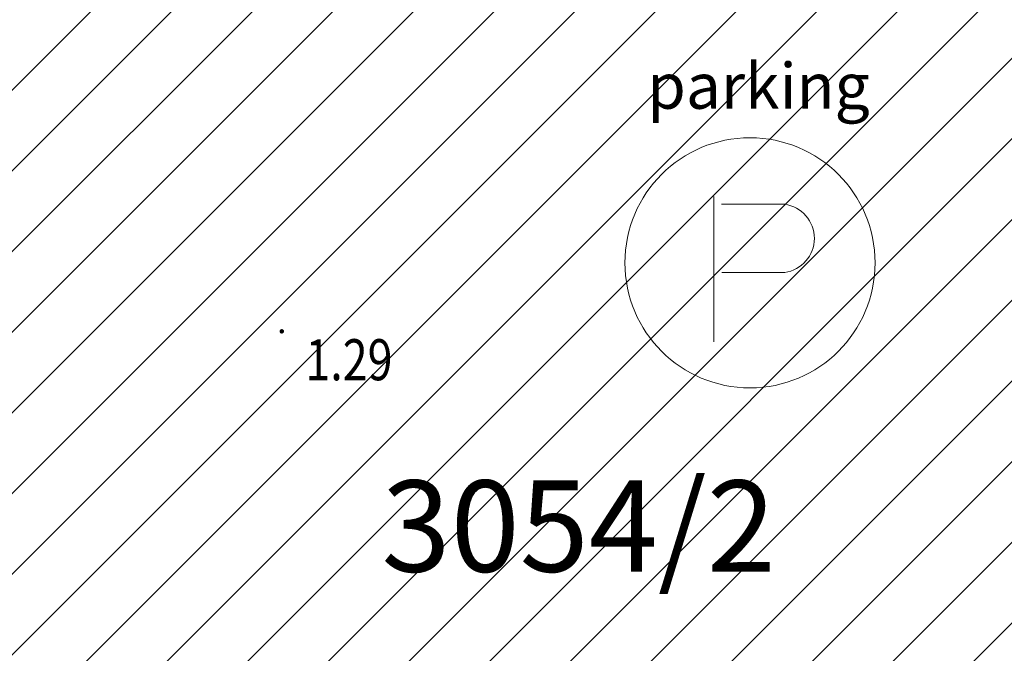
# Model space of a CAD drawing. Units: metres. Extents: x 6567987 to 6571835, y 4681226 to 4683161.
# Drawn here: x 6569609 to 6569630, y 4681980 to 4681994 of the extents above; entities that cross this region are included whole.
import ezdxf
from ezdxf.enums import TextEntityAlignment as Align

# ---------------------------------------------------------------- set-up
doc = ezdxf.new("R2010")
doc.units = ezdxf.units.M
doc.header["$MEASUREMENT"] = 0
for name, color, linetype in [('00_mb_survey_drawing_num', 7, 'Continuous'), ('objekti', 5, 'Continuous'), ('Terenski podaci', 7, 'Continuous'), ('TEXT_COPY', 53, 'Continuous')]:
    doc.layers.add(name, color=color, linetype=linetype)
doc.layers.add('hatch conservation are', color=1, linetype='Continuous', lineweight=9)
doc.styles.add('DETAC', font='txt.shx', dxfattribs={"width": 0.8})
doc.styles.add('OZNP', font='simplex.shx', dxfattribs={"oblique": 29.793804})

# ---------------------------------------------------------------- blocks, each defined once
blk = doc.blocks.new('PIK01')
h = blk.add_hatch(color=256)
edge = h.paths.add_edge_path()
edge.add_arc((0, 0), 0.05, 0, 360)
blk.add_point((0, 0))
blk = doc.blocks.new('TACKA')
at = {"color": 0, "linetype": 'ByBlock'}
blk.add_blockref('PIK01', (0, 0), dxfattribs=at)
at = {"color": 0, "linetype": 'ByBlock', "style": 'DETAC', "width": 0.8}
for tag, p in [('IMTAC', (0.575, 0.685)), ('KOTAC', (0.575, -0.691))]:
    blk.add_attdef(tag, text='', height=1, dxfattribs=at).set_placement(p, align=Align.MIDDLE_LEFT)
at = {"color": 0, "linetype": 'ByBlock', "style": 'DETAC', "width": 0.8, "flags": 1}
blk.add_attdef('OPTAC', text='', height=1, dxfattribs=at).set_placement((-0.411, -0.003), align=Align.MIDDLE_RIGHT)
blk = doc.blocks.new('P')
at = {"color": 5, "lineweight": 9}
for p, q in [((-17.93, 44.4), (-17.93, -51.63)), ((28.92, 39.23), (-12.96, 39.23)), ((-12.68, -5.92), (28.92, -5.92))]:
    blk.add_line(p, q, dxfattribs=at)
blk.add_circle((5.87, 0.52), 82.62, dxfattribs=at)
at = {"color": 5, "lineweight": 5}
blk.add_arc((25.6, 16.66), 22.82, 278.36408, 81.63592, dxfattribs=at)
at = {"flags": 1}
for tag, p in [('POINTNUMBER', (0, 0)), ('COMMENT', (0, -1.25))]:
    blk.add_attdef(tag, p, '', height=1, dxfattribs=at)

msp = doc.modelspace()

# ---------------------------------------------------------------- hatches: boundary and pattern name
at = {"layer": 'hatch conservation are'}
h = msp.add_hatch(dxfattribs=at)
h.set_pattern_fill('ANSI31', color=256, scale=10)
h.set_pattern_definition([(45, (0, 0), (-0.88388347648, 0.88388347648), [])])
h.paths.add_polyline_path([(6569352.16, 4682038.99), (6569380.55, 4682037.41), (6569386.67, 4682037.21), (6569388.23, 4682037.15), (6569392.16, 4682035.33), (6569411.937, 4682032.256), (6569413.06, 4682034.57), (6569417.67, 4682033.9), (6569419.24, 4682039.27), (6569432.937, 4682036.879), (6569433.857, 4682047.482), (6569434.041, 4682050.617), (6569438.27, 4682088.541), (6569438.638, 4682092.045), (6569441.473, 4682121.53), (6569444.028, 4682153.81), (6569444.665, 4682161.846), (6569445.579, 4682173.392), (6569470.71, 4682161.054), (6569475.337, 4682158.792), (6569480.325, 4682156.144), (6569479.39, 4682153.56), (6569484.67, 4682149.53), (6569484.036, 4682142.711), (6569483.29, 4682134.55), (6569481.656, 4682121.74), (6569482.32, 4682121.69), (6569482.018, 4682119.112), (6569481.55, 4682118.96), (6569481.04, 4682115.94), (6569479.51, 4682103.01), (6569479.3, 4682100.12), (6569478.12, 4682080.61), (6569477.86, 4682061.19), (6569477.97, 4682058.5), (6569478.27, 4682043.81), (6569479.24, 4682034.304), (6569600.57, 4681990.5), (6569641.44, 4682042.31), (6569652.42, 4682033.89), (6569707.53, 4682040.75), (6569712.33, 4682001.92), (6569657.601, 4681988.461), (6569658.164, 4681984.958), (6569658.54, 4681981.21), (6569687.161, 4681984.902), (6569606.25, 4681760.981), (6569553.419, 4681747.321), (6569514.902, 4681761.227), (6569508.29, 4681775.426), (6569498.448, 4681788.201), (6569486.446, 4681796.329), (6569475.224, 4681792.224), (6569465.59, 4681799.75), (6569459.435, 4681810.219), (6569474.635, 4681853.354), (6569475.101, 4681854.721), (6569475.343, 4681857.501), (6569474.592, 4681865.036), (6569473.519, 4681868.583), (6569469.865, 4681877.012), (6569469.023, 4681878.509), (6569467.319, 4681880.133), (6569462.623, 4681883.485), (6569460.572, 4681885.565), (6569458.682, 4681887.027), (6569450.136, 4681892.356), (6569441.862, 4681898.073), (6569434.143, 4681899.865), (6569432.125, 4681900.044), (6569423.887, 4681901.773), (6569412.512, 4681901.272), (6569412.682, 4681899.774), (6569407.745, 4681898.91), (6569407.535, 4681898.187), (6569402.59, 4681898.81), (6569402.673, 4681899.872), (6569376.58, 4681897.18), (6569375.08, 4681906.2), (6569377.15, 4681906.413), (6569375.55, 4681920.84), (6569367.098, 4681919.938), (6569365.54, 4681934.848), (6569320.442, 4681930.259), (6569319.99, 4681933.95), (6569319.11, 4681933.88), (6569317.61, 4681935.73), (6569317.38, 4681938.63), (6569318.3, 4681940.75), (6569319.18, 4681940.82), (6569319.06, 4681943), (6569320.15, 4681943.08), (6569316.37, 4681976.02), (6569329.53, 4681978.02), (6569329.17, 4681981.46), (6569319.09, 4681980.48), (6569317.52, 4681993.77), (6569324.17, 4681992.97), (6569326.46, 4682034.64), (6569343.71, 4682038.84)])
h.paths.add_polyline_path([(6569590.06, 4681811.66), (6569586.02, 4681786.46), (6569596.45, 4681786.61), (6569596.25, 4681784.797), (6569594.79, 4681774.09), (6569594.19, 4681771.77), (6569591.9, 4681769.71), (6569588.68, 4681768.88), (6569584.75, 4681768.43), (6569584.37, 4681769.19), (6569573.55, 4681765.63), (6569567.92, 4681765.36), (6569561.45, 4681762.34), (6569558.338, 4681762.3), (6569556.986, 4681762.4), (6569540.59, 4681763.99), (6569539.2, 4681763.73), (6569537.32, 4681763.66), (6569534.24, 4681761.84), (6569532.13, 4681761.58), (6569530.58, 4681761.68), (6569528.08, 4681760.36), (6569524.22, 4681762.07), (6569523.05, 4681762.14), (6569520.71, 4681764.48), (6569518.76, 4681766.92), (6569515.98, 4681772.39), (6569511.45, 4681781.35), (6569510.69, 4681784.28), (6569508.46, 4681784.63), (6569506.28, 4681787.97), (6569505.49, 4681791.25), (6569505.46, 4681792.82), (6569500.05, 4681799.93), (6569498.75, 4681801.33), (6569497.06, 4681803.17), (6569493, 4681806.16), (6569490.77, 4681806.47), (6569486.778, 4681806.497), (6569482.94, 4681803.91), (6569475.77, 4681804.611), (6569473.12, 4681804.87), (6569471.08, 4681805.24), (6569468.53, 4681804.27), (6569466.84, 4681804.39), (6569464.66, 4681805.98), (6569463.89, 4681807.16), (6569464.34, 4681811.81), (6569464.81, 4681814.13), (6569466.13, 4681820.96), (6569464.4, 4681822.09), (6569465.97, 4681825.6), (6569466.78, 4681825.48), (6569467.15, 4681826.68), (6569472.46, 4681842.39), (6569475.5, 4681851.24), (6569476.58, 4681854.41), (6569476.85, 4681857.51), (6569476.07, 4681865.33), (6569474.93, 4681869.1), (6569471.21, 4681877.68), (6569470.22, 4681879.44), (6569468.28, 4681881.29), (6569463.6, 4681884.63), (6569461.57, 4681886.69), (6569459.54, 4681888.26), (6569450.96, 4681893.61), (6569442.48, 4681899.47), (6569434.38, 4681901.35), (6569432.346, 4681901.53), (6569424.01, 4681903.28), (6569410.84, 4681902.7), (6569411.032, 4681901.008), (6569409.5, 4681900.74), (6569409.84, 4681903.31), (6569409.28, 4681903.93), (6569411.23, 4681915.19), (6569409.6, 4681915.88), (6569408.14, 4681917.13), (6569407.47, 4681918.39), (6569407.22, 4681920.47), (6569408.01, 4681922.63), (6569410.2, 4681924.19), (6569413.21, 4681924.41), (6569414.32, 4681924.27), (6569418.81, 4681937.9), (6569422.87, 4681951.54), (6569430.99, 4681978.84), (6569429.36, 4681979.46), (6569427.69, 4681980.47), (6569426.82, 4681982.23), (6569426.71, 4681983.966), (6569427.02, 4681985.61), (6569428.37, 4681987.46), (6569430.42, 4681988.71), (6569431.88, 4681988.89), (6569433.37, 4681988.79), (6569434.8, 4681988.03), (6569436.47, 4681986.02), (6569437.1, 4681983.56), (6569436.65, 4681981.41), (6569467.85, 4681975.01), (6569474.25, 4681982.22), (6569477.87, 4681987.24), (6569478.5, 4681987.14), (6569479.76, 4681988.27), (6569480.42, 4681989.35), (6569481.59, 4681989.14), (6569485.09, 4681993.33), (6569487.84, 4681996.92), (6569487.25, 4681997.32), (6569487.95, 4681999.35), (6569488.73, 4681999.54), (6569491.25, 4682002.06), (6569496.32, 4681998.67), (6569508.85, 4681991.33), (6569511.24, 4681989.9), (6569517.23, 4681987.76), (6569518.7, 4681990.35), (6569524.12, 4681987.76), (6569536.1, 4681981.45), (6569538.33, 4681980.38), (6569544.34, 4681977.85), (6569547.6, 4681981.91), (6569551.27, 4681981.71), (6569563.3, 4681976.46), (6569571.16, 4681973.37), (6569583.51, 4681967.07), (6569593.53, 4681962.06), (6569595.03, 4681961.22), (6569598.29, 4681959.17), (6569600.62, 4681956.62), (6569605.35, 4681950.46), (6569608.01, 4681951.41), (6569610.38, 4681951.72), (6569621.18, 4681950.03), (6569622.327, 4681949.87), (6569628.13, 4681947.64), (6569629.67, 4681945.7), (6569630.04, 4681940.2), (6569628.89, 4681939.16), (6569619.955, 4681939.327), (6569615.35, 4681922.79), (6569609.8, 4681903.85), (6569604.89, 4681887.05), (6569599.42, 4681868.63), (6569598.62, 4681865.1), (6569596.82, 4681853.98), (6569593.84, 4681835.45)], flags=16)

# ---------------------------------------------------------------- block references
at = {"color": 18, "true_color": 0x000000}
ref = msp.add_blockref('TACKA', (6569614.335, 4681986.887), dxfattribs=at)
ref.add_attrib('KOTAC', '1.29', dxfattribs={"color": 32, "linetype": 'ByBlock', "height": 0.9, "style": 'DETAC', "width": 0.8}).set_placement((6569614.853, 4681986.265), align=Align.MIDDLE_LEFT)
at = {"layer": 'Terenski podaci', "color": 18, "lineweight": 9, "true_color": 0x000000, "xscale": 0.03316950146108866, "yscale": 0.03316950146108866, "zscale": 0.7370999999999998}
msp.add_blockref('P', (6569624.4, 4681988.371), dxfattribs=at)

# ---------------------------------------------------------------- texts
at = {"layer": '00_mb_survey_drawing_num', "style": 'OZNP', "oblique": 29.7938}
msp.add_text('3054/2', height=2, dxfattribs=at).set_placement((6569616.52, 4681981.62))
at = {"layer": 'objekti', "color": 18, "true_color": 0x000000, "insert": (6569622.345, 4681992.764), "char_height": 1, "width": 2.65943, "attachment_point": 1}
msp.add_mtext('{\\fVerdana|b0|i0|c0|p34;\\C7;parking}', dxfattribs=at)
at = {"layer": 'TEXT_COPY', "color": 18, "true_color": 0x000000, "style": 'OZNP', "oblique": 29.7938}
msp.add_text('3054/2', height=2, dxfattribs=at).set_placement((6569616.52, 4681981.62))

doc.saveas('drawing.dxf')
